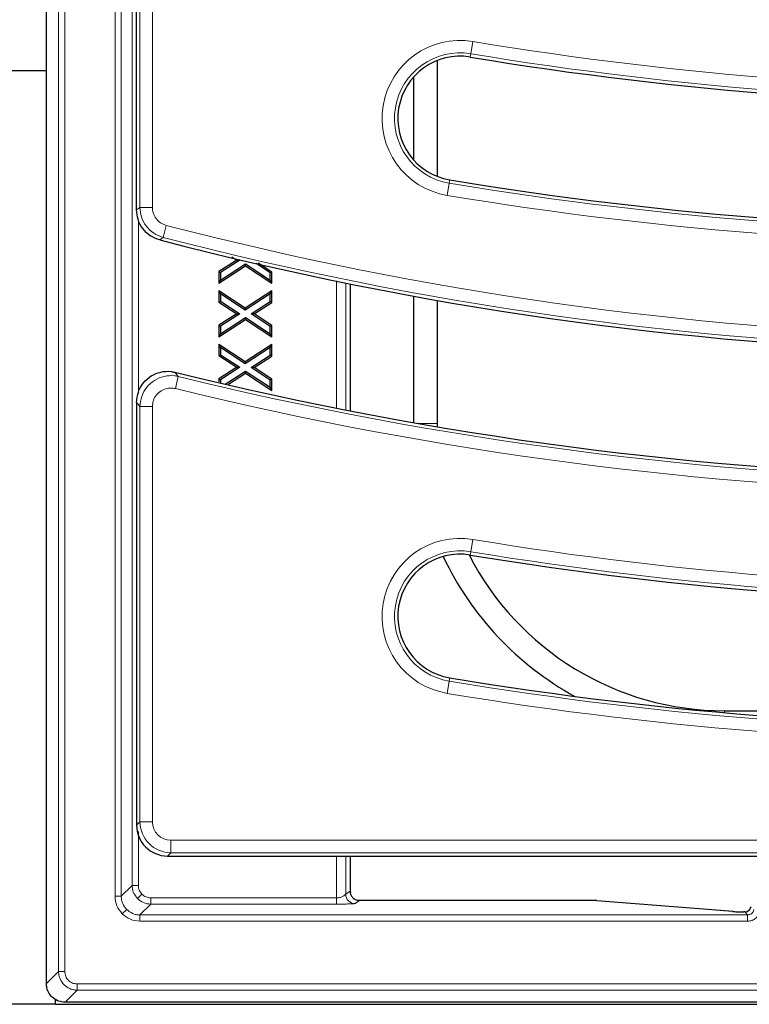
# Model space of a CAD drawing. Units: millimetres. Extents: x 0 to 420, y 0 to 297.
# Drawn here: x 87 to 106, y 42 to 68 of the extents above; entities that cross this region are included whole.
import ezdxf

# ---------------------------------------------------------------- set-up
doc = ezdxf.new("R2010")
doc.units = ezdxf.units.MM

msp = doc.modelspace()

# ---------------------------------------------------------------- linework, layer by layer
at = {"color": 7, "linetype": 'Continuous', "lineweight": 25}
for p, q in [((87.613, 42.3239), (87.613, 110.6579)), ((90.0293, 63.0406), (90.0293, 106.4106)), ((98.0862, 67.0419), (98.0862, 63.9397)), ((79.9006, 66.7709), (87.613, 66.7709)), ((97.446, 66.5932), (97.446, 64.3884)), ((92.7122, 61.6987), (92.2347, 61.3905)), ((92.7941, 61.6984), (92.2793, 61.3661)), ((92.5783, 61.7862), (92.7122, 61.6987)), ((92.7122, 61.6987), (92.7941, 61.6984)), ((92.7762, 61.7101), (92.7941, 61.6984)), ((92.2347, 61.0812), (92.9506, 61.5426)), ((92.2793, 61.1631), (92.9508, 61.5958)), ((92.9506, 61.5426), (92.9508, 61.5958)), ((92.9506, 61.5426), (93.6573, 61.0805)), ((92.9508, 61.5958), (93.6127, 61.1631)), ((93.6127, 61.3543), (93.2303, 61.6043)), ((93.6573, 61.3784), (93.2873, 61.6204)), ((92.2347, 61.3905), (92.2347, 61.0812)), ((92.2347, 61.3905), (92.2793, 61.3661)), ((92.2793, 61.3661), (92.2793, 61.1631)), ((93.6573, 61.3784), (93.6127, 61.3543)), ((93.6127, 61.1631), (93.6127, 61.3543)), ((93.6573, 61.0805), (93.6573, 61.3784)), ((92.2347, 61.0812), (92.2793, 61.1631)), ((93.6573, 61.0805), (93.6127, 61.1631)), ((95.7605, 57.6597), (95.7605, 61.0578)), ((92.9414, 60.4112), (92.2347, 60.8735)), ((92.2347, 60.8735), (92.2347, 60.5756)), ((92.2793, 60.7909), (92.2347, 60.8735)), ((92.9413, 60.3579), (92.2793, 60.7909)), ((92.2793, 60.7909), (92.2793, 60.5997)), ((93.6127, 60.7909), (92.9413, 60.3579)), ((93.6573, 60.8729), (92.9414, 60.4112)), ((93.6573, 60.8729), (93.6127, 60.7909)), ((93.6127, 60.5879), (93.6127, 60.7909)), ((93.6573, 60.5635), (93.6573, 60.8729)), ((97.446, 60.7338), (97.446, 57.3472)), ((92.2347, 60.5756), (92.2793, 60.5997)), ((92.2347, 60.5756), (92.7122, 60.2632)), ((92.2793, 60.5997), (92.7941, 60.263)), ((92.9414, 60.4112), (92.9413, 60.3579)), ((93.0976, 60.2556), (93.6127, 60.5879)), ((93.1796, 60.2553), (93.6573, 60.5635)), ((93.6573, 60.5635), (93.6127, 60.5879)), ((98.0862, 60.619), (98.0862, 57.3243)), ((92.7122, 60.2632), (92.2347, 59.955)), ((92.7941, 60.263), (92.2793, 59.9307)), ((92.2793, 59.7276), (92.9508, 60.1604)), ((92.7122, 60.2632), (92.7941, 60.263)), ((92.9506, 60.1071), (92.9508, 60.1604)), ((92.9508, 60.1604), (93.6127, 59.7276)), ((93.6127, 59.9188), (93.0976, 60.2556)), ((93.1796, 60.2553), (93.0976, 60.2556)), ((93.6573, 59.943), (93.1796, 60.2553)), ((92.2347, 59.6457), (92.9506, 60.1071)), ((92.2347, 59.955), (92.2347, 59.6457)), ((92.2347, 59.955), (92.2793, 59.9307)), ((92.2793, 59.9307), (92.2793, 59.7276)), ((92.9506, 60.1071), (93.6573, 59.6451)), ((93.6573, 59.943), (93.6127, 59.9188)), ((93.6127, 59.7276), (93.6127, 59.9188)), ((93.6573, 59.6451), (93.6573, 59.943)), ((92.2347, 59.6457), (92.2793, 59.7276)), ((93.6573, 59.6451), (93.6127, 59.7276)), ((92.9414, 58.9757), (92.2347, 59.4381)), ((92.2347, 59.4381), (92.2347, 59.1401)), ((92.2793, 59.3555), (92.2347, 59.4381)), ((92.9413, 58.9225), (92.2793, 59.3555)), ((92.2793, 59.3555), (92.2793, 59.1643)), ((93.6127, 59.3555), (92.9413, 58.9225)), ((93.6573, 59.4374), (92.9414, 58.9757)), ((93.6573, 59.4374), (93.6127, 59.3555)), ((93.6127, 59.1524), (93.6127, 59.3555)), ((93.6573, 59.1281), (93.6573, 59.4374)), ((92.2347, 59.1401), (92.2793, 59.1643)), ((92.2347, 59.1401), (92.7122, 58.8278)), ((92.2793, 59.1643), (92.7941, 58.8275)), ((93.0976, 58.8201), (93.6127, 59.1524)), ((93.1796, 58.8199), (93.6573, 59.1281)), ((93.6573, 59.1281), (93.6127, 59.1524)), ((92.7122, 58.8278), (92.2347, 58.5196)), ((92.7941, 58.8275), (92.2793, 58.4953)), ((92.7122, 58.8278), (92.7941, 58.8275)), ((92.9414, 58.9757), (92.9413, 58.9225)), ((93.1796, 58.8199), (93.0976, 58.8201)), ((93.6127, 58.4834), (93.0976, 58.8201)), ((93.6573, 58.5075), (93.1796, 58.8199)), ((92.4057, 58.3737), (92.9508, 58.7249)), ((92.4952, 58.3782), (92.9506, 58.6717)), ((92.9506, 58.6717), (92.9508, 58.7249)), ((92.9506, 58.6717), (93.6573, 58.2096)), ((92.9508, 58.7249), (93.6127, 58.2922)), ((92.2347, 58.5196), (92.2347, 58.4357)), ((92.2347, 58.5196), (92.2793, 58.4953)), ((92.2793, 58.4953), (92.2793, 58.403)), ((93.6573, 58.5075), (93.6127, 58.4834)), ((93.6127, 58.2922), (93.6127, 58.4834)), ((93.6573, 58.2096), (93.6127, 58.2922)), ((93.6573, 58.2096), (93.6573, 58.5075)), ((90.0293, 57.8893), (90.0293, 46.571)), ((98.0862, 57.3243), (98.0867, 57.2364)), ((105.7793, 49.6311), (123.588, 49.6311)), ((90.8595, 45.7408), (91.212, 45.7408)), ((91.212, 45.7408), (91.7375, 45.7408)), ((91.7375, 45.7408), (95.7346, 45.7408)), ((95.7346, 45.7408), (96.5227, 45.7408)), ((95.7605, 44.7681), (95.7605, 45.7408)), ((96.5227, 45.7408), (110.9318, 45.7408)), ((95.7688, 44.7044), (95.7606, 44.7584)), ((102.3369, 44.5474), (95.9988, 44.5474)), ((96.0021, 44.5474), (96.0013, 44.5473)), ((102.3502, 44.5469), (102.3369, 44.5473)), ((106.0129, 44.2542), (102.3619, 44.546)), ((106.0129, 44.2542), (105.9996, 44.2546)), ((106.329, 44.2477), (106.3051, 44.2477)), ((106.329, 44.2476), (106.329, 44.2477)), ((87.846, 41.7709), (86.1793, 41.7709)), ((87.846, 41.9087), (87.846, 41.7709)), ((87.846, 41.7709), (178.7127, 41.7709)), ((88.1123, 41.8245), (88.1127, 41.8245)), ((178.446, 41.8245), (88.1127, 41.8245))]:
    msp.add_line(p, q, dxfattribs=at)
at = {"color": 8, "linetype": 'Continuous', "lineweight": 18}
for p, q in [((87.9381, 42.6491), (87.9381, 110.3328)), ((88.1046, 42.6491), (88.1046, 110.3328)), ((89.4517, 108.3189), (89.4517, 44.6629)), ((89.6183, 44.6629), (89.6183, 108.3189)), ((89.9097, 108.0275), (89.9097, 44.9543)), ((90.1194, 63.1102), (90.1194, 106.3206)), ((90.4514, 106.3206), (90.4514, 63.1102)), ((98.9835, 67.2238), (99.0379, 67.5514)), ((98.9835, 67.2238), (98.9688, 67.135)), ((98.4085, 63.7578), (98.4232, 63.8466)), ((98.4085, 63.7578), (98.3542, 63.4302)), ((90.4514, 63.1102), (90.1194, 63.1102)), ((90.0763, 62.7744), (90.0763, 58.1657)), ((90.8244, 62.628), (90.741, 62.3066)), ((90.741, 62.3066), (90.6504, 62.2372)), ((95.3835, 61.1388), (95.3835, 57.7406)), ((95.6331, 61.0836), (95.6331, 57.6846)), ((91.058, 58.6954), (91.1471, 58.5808)), ((91.0681, 58.2583), (91.1471, 58.5808)), ((90.4514, 57.7745), (90.1194, 57.7745)), ((90.1194, 46.661), (90.1194, 57.7745)), ((90.4514, 57.7745), (90.4514, 46.661)), ((98.0862, 57.3243), (97.5764, 57.3243)), ((99.0379, 54.2181), (98.9835, 53.8905)), ((98.9835, 53.8905), (98.9688, 53.8017)), ((98.4085, 50.4245), (98.3542, 50.0969)), ((98.4085, 50.4245), (98.4232, 50.5133)), ((105.7793, 49.6311), (105.7793, 49.5785)), ((90.0293, 46.571), (90.1194, 46.661)), ((90.4514, 46.661), (90.1194, 46.661)), ((90.0763, 46.3955), (90.0763, 44.9543)), ((90.9495, 46.1629), (130.9838, 46.1629)), ((90.9495, 45.8308), (90.9495, 46.1629)), ((90.9495, 45.8308), (90.8595, 45.7408)), ((130.9838, 45.8308), (90.9495, 45.8308)), ((95.3835, 45.7408), (95.3835, 44.6212)), ((95.6331, 45.7408), (95.6331, 44.7182)), ((89.6183, 44.6629), (89.9097, 44.9543)), ((89.9097, 44.9543), (90.0763, 44.9543)), ((89.6183, 44.6629), (89.4517, 44.6629)), ((90.0561, 44.601), (90.1738, 44.7187)), ((90.4094, 44.4546), (90.4094, 44.6212)), ((90.4094, 44.6212), (95.3835, 44.6212)), ((95.3835, 44.4546), (95.3835, 44.6212)), ((95.6331, 44.7182), (95.7517, 44.7972)), ((89.7645, 44.3094), (89.6468, 44.1917)), ((90.118, 44.1632), (90.4094, 44.4546)), ((90.4094, 44.4546), (95.3835, 44.4546)), ((95.8828, 44.4684), (96.0013, 44.5473)), ((96.0013, 44.5473), (102.3369, 44.5473)), ((102.3369, 44.5473), (102.3369, 44.5474)), ((102.3369, 44.5473), (105.9996, 44.2546)), ((106.4036, 44.1632), (90.118, 44.1632)), ((90.118, 44.1632), (90.118, 43.9966)), ((106.3051, 44.2476), (106.3051, 44.2477)), ((106.3051, 44.2476), (106.329, 44.2476)), ((106.329, 44.2476), (106.4036, 44.1632)), ((106.4036, 44.1632), (106.4036, 43.9966)), ((90.118, 43.9966), (106.4036, 43.9966)), ((87.613, 42.3239), (87.9381, 42.6491)), ((87.9381, 42.6491), (88.1046, 42.6491)), ((178.1212, 42.3161), (88.4375, 42.3161)), ((88.4375, 42.1497), (88.4375, 42.3161)), ((88.1123, 41.8245), (88.4375, 42.1497)), ((88.4375, 42.1497), (178.1212, 42.1497))]:
    msp.add_line(p, q, dxfattribs=at)
at = {"color": 8, "linetype": 'Continuous', "lineweight": 18, "flags": 128}
for points in [[(90.0293, 63.0406), (90.084, 63.0828), (90.1194, 63.1102)], [(90.1194, 57.7745), (90.0774, 57.8281), (90.0293, 57.8893)]]:
    msp.add_lwpolyline(points, dxfattribs=at)
at = {"color": 8, "linetype": 'Continuous', "lineweight": 18}
for centre, radius, start, end in [((114.3963, 160.1307), 93.8446, 260.58072, 281.351966), ((114.3963, 160.1307), 94.1766, 260.58072, 281.351966), ((98.696, 65.4908), 2.0888, 80.58072, 260.58072), ((98.696, 65.4908), 1.7567, 80.58072, 260.58072), ((114.3963, 160.1307), 97.69, 260.58072, 281.351966), ((114.3963, 160.1307), 98.0221, 260.58072, 281.351966), ((114.3963, 153.464), 93.8446, 255.452677, 281.351966), ((114.3963, 153.464), 94.1766, 255.452677, 281.351966), ((114.3963, 153.464), 97.69, 256.232118, 281.351966), ((114.3963, 153.464), 98.0221, 256.232118, 281.351966), ((114.3963, 146.7973), 93.8446, 260.58072, 281.351966), ((114.3963, 146.7973), 94.1766, 260.58072, 281.351966), ((98.696, 52.1575), 2.0888, 80.58072, 260.58072), ((98.696, 52.1575), 1.7567, 80.58072, 260.58072), ((114.3963, 146.7973), 97.69, 260.58072, 281.351966), ((114.3963, 146.7973), 98.0221, 260.58072, 281.351966), ((95.8834, 44.7186), 0.2503, 180.10065, 269.85569), ((96.0019, 44.7976), 0.2503, 180.10065, 269.85569)]:
    msp.add_arc(centre, radius, start, end, dxfattribs=at)
at = {"color": 7, "linetype": 'Continuous', "lineweight": 25}
for centre, radius, start, end in [((114.3963, 160.1307), 94.2667, 260.58072, 281.351966), ((98.696, 65.4908), 1.6667, 80.58072, 260.58072), ((114.3963, 160.1307), 97.6, 260.58072, 281.351966), ((114.3963, 153.464), 94.2667, 255.409964, 281.351966), ((114.3963, 153.464), 97.6, 256.165311, 281.351966), ((114.3963, 146.7973), 94.2667, 260.58072, 281.351966), ((98.696, 52.1575), 1.6667, 80.58072, 260.58072), ((105.7793, 57.3243), 7.6931, 207.2102, 270), ((105.7793, 57.3243), 8.3333, 205.30607, 241.26582), ((114.3963, 146.7973), 97.6, 260.58072, 281.351966), ((102.3369, 44.3808), 0.1667, 85.43008, 90)]:
    msp.add_arc(centre, radius, start, end, dxfattribs=at)
msp.add_ellipse((90.8659, 46.5773), major_axis=(0.5937, 0.5937), ratio=0.9924325, start_param=2.3599926, end_param=3.9231927, dxfattribs=at)
at = {"color": 8, "linetype": 'Continuous', "lineweight": 18}
for major_axis, ratio in [((0.5902, 0.5902), 0.9984543), ((0.3562, 0.3562), 0.9924325)]:
    msp.add_ellipse((90.9533, 46.6648), major_axis=major_axis, ratio=ratio, start_param=2.3599926, end_param=3.9231927, dxfattribs=at)
at = {"color": 7, "linetype": 'Continuous', "lineweight": 25}
for points, knots in [([(90.6504, 62.2372), (90.5622, 62.2696), (90.3858, 62.3343), (90.1827, 62.5354), (90.0525, 62.7789), (90.0368, 62.9563), (90.0293, 63.0406)], [0, 0, 0, 0, 0.2564308, 0.5128926, 0.7687062, 1, 1, 1, 1]), ([(90.0293, 57.8893), (90.0385, 57.9831), (90.0568, 58.1708), (90.2002, 58.4201), (90.4114, 58.6086), (90.6735, 58.7147), (90.8984, 58.7283), (91.0236, 58.7025), (91.058, 58.6954)], [0, 0, 0, 0, 0.1868634, 0.3737784, 0.5595011, 0.7443913, 0.9296325, 1, 1, 1, 1]), ([(95.7605, 44.7681), (95.7605, 44.7664), (95.7605, 44.7631), (95.7605, 44.7599), (95.7606, 44.7584)], [0, 0, 0, 0, 0.5094639, 1, 1, 1, 1]), ([(96.0029, 44.5473), (95.9844, 44.5484), (95.948, 44.5506), (95.8977, 44.5685), (95.8562, 44.592), (95.8356, 44.6113), (95.8266, 44.6197)], [0, 0, 0, 0, 0.2770641, 0.547505, 0.8033424, 1, 1, 1, 1]), ([(106.329, 44.2476), (106.3496, 44.2498), (106.3898, 44.2541), (106.4415, 44.287), (106.4804, 44.3342), (106.4896, 44.3737), (106.4943, 44.3939)], [0, 0, 0, 0, 0.2558111, 0.5, 0.7441712, 1, 1, 1, 1]), ([(105.9996, 44.2546), (106.015, 44.2536), (106.0459, 44.2516), (106.1202, 44.2494), (106.2085, 44.2479), (106.2729, 44.2477), (106.3051, 44.2476)], [0, 0, 0, 0, 0.2501084, 0.5000733, 0.7499982, 1, 1, 1, 1]), ([(88.1123, 41.8245), (88.0561, 41.8301), (87.9437, 41.8412), (87.7939, 41.9274), (87.6811, 42.0542), (87.6214, 42.1946), (87.6154, 42.2872), (87.613, 42.3239)], [0, 0, 0, 0, 0.2149629, 0.4299381, 0.6446236, 0.8591183, 1, 1, 1, 1])]:
    msp.add_open_spline(points, degree=3, knots=knots, dxfattribs=at)
at = {"color": 8, "linetype": 'Continuous', "lineweight": 18}
for points, knots in [([(90.741, 62.3066), (90.653, 62.3391), (90.4768, 62.4041), (90.2738, 62.6051), (90.1431, 62.8484), (90.127, 63.0258), (90.1194, 63.1102)], [0, 0, 0, 0, 0.2561923, 0.5126128, 0.7683731, 1, 1, 1, 1]), ([(90.4514, 63.1102), (90.4559, 63.0595), (90.4654, 62.9529), (90.5437, 62.8068), (90.6656, 62.6862), (90.7715, 62.6474), (90.8244, 62.628)], [0, 0, 0, 0, 0.231725, 0.4873943, 0.7437127, 1, 1, 1, 1]), ([(90.1194, 57.7745), (90.1289, 57.8679), (90.1479, 58.055), (90.2919, 58.3034), (90.5029, 58.4917), (90.7645, 58.5983), (90.9885, 58.6127), (91.1131, 58.5877), (91.1471, 58.5808)], [0, 0, 0, 0, 0.1867159, 0.3738394, 0.5599449, 0.7451357, 0.9303791, 1, 1, 1, 1]), ([(91.0681, 58.2583), (91.0476, 58.2625), (90.9726, 58.2779), (90.8379, 58.2697), (90.6806, 58.2061), (90.554, 58.0929), (90.4679, 57.9434), (90.4569, 57.8308), (90.4514, 57.7745)], [0, 0, 0, 0, 0.0697664, 0.2551315, 0.4401438, 0.625986, 0.8130188, 1, 1, 1, 1]), ([(89.9097, 44.9543), (89.9118, 44.9203), (89.916, 44.8533), (89.9552, 44.7269), (90.0161, 44.6509), (90.0561, 44.601)], [0, 0, 0, 0, 0.2608295, 0.5148048, 1, 1, 1, 1]), ([(90.0763, 44.9543), (90.0808, 44.9102), (90.0899, 44.822), (90.1459, 44.7531), (90.1738, 44.7187)], [0, 0, 0, 0, 0.5000824, 1, 1, 1, 1]), ([(89.4517, 44.6629), (89.4608, 44.5747), (89.479, 44.3982), (89.5909, 44.2606), (89.6468, 44.1917)], [0, 0, 0, 0, 0.5000824, 1, 1, 1, 1]), ([(89.7645, 44.3094), (89.7245, 44.3593), (89.6636, 44.4353), (89.6245, 44.5618), (89.6204, 44.6289), (89.6183, 44.6629)], [0, 0, 0, 0, 0.4850869, 0.7390776, 1, 1, 1, 1]), ([(90.0561, 44.601), (90.106, 44.561), (90.182, 44.5001), (90.3084, 44.4609), (90.3754, 44.4567), (90.4094, 44.4546)], [0, 0, 0, 0, 0.4851952, 0.7391705, 1, 1, 1, 1]), ([(90.1738, 44.7187), (90.2082, 44.6908), (90.2771, 44.6348), (90.3653, 44.6257), (90.4094, 44.6212)], [0, 0, 0, 0, 0.4999176, 1, 1, 1, 1]), ([(95.3835, 44.6212), (95.4018, 44.6219), (95.4386, 44.6232), (95.5026, 44.6367), (95.5566, 44.6614), (95.5918, 44.6847), (95.6125, 44.7015), (95.6277, 44.7129), (95.6313, 44.7164), (95.6331, 44.7182)], [0, 0, 0, 0, 0.1392874, 0.2799752, 0.5208219, 0.6674875, 0.7467172, 0.8733123, 1, 1, 1, 1]), ([(95.7517, 44.7972), (95.7532, 44.7967), (95.7562, 44.7958), (95.759, 44.7773), (95.7605, 44.7681)], [0, 0, 0, 0, 0.5000238, 1, 1, 1, 1]), ([(90.118, 44.1632), (90.084, 44.1653), (90.0169, 44.1694), (89.8904, 44.2085), (89.8144, 44.2694), (89.7645, 44.3094)], [0, 0, 0, 0, 0.2609224, 0.5149131, 1, 1, 1, 1]), ([(95.3835, 44.4546), (95.445, 44.4548), (95.5606, 44.4552), (95.7156, 44.4578), (95.8151, 44.4612), (95.8704, 44.4649), (95.8784, 44.4671), (95.8828, 44.4684)], [0, 0, 0, 0, 0.2630312, 0.4945118, 0.7220232, 0.8482017, 1, 1, 1, 1]), ([(106.5689, 44.3095), (106.5643, 44.2893), (106.5551, 44.2498), (106.5161, 44.2026), (106.4645, 44.1697), (106.4242, 44.1654), (106.4036, 44.1632)], [0, 0, 0, 0, 0.2558111, 0.5, 0.7441712, 1, 1, 1, 1]), ([(89.6468, 44.1917), (89.7156, 44.1358), (89.8533, 44.0239), (90.0297, 44.0057), (90.118, 43.9966)], [0, 0, 0, 0, 0.4999176, 1, 1, 1, 1]), ([(106.4036, 43.9966), (106.4439, 44.0009), (106.5244, 44.0094), (106.6287, 44.0753), (106.7069, 44.1709), (106.7251, 44.2497), (106.7343, 44.2892)], [0, 0, 0, 0, 0.2500318, 0.5, 0.7499682, 1, 1, 1, 1]), ([(87.9381, 42.6491), (87.9401, 42.615), (87.9442, 42.5479), (87.9847, 42.423), (88.0755, 42.2871), (88.2114, 42.1963), (88.3363, 42.1558), (88.4035, 42.1517), (88.4375, 42.1497)], [0, 0, 0, 0, 0.1304296, 0.2574192, 0.5000001, 0.7426019, 0.8695863, 1, 1, 1, 1]), ([(88.4375, 42.3161), (88.3938, 42.3211), (88.3066, 42.3311), (88.1965, 42.4081), (88.1195, 42.5182), (88.1096, 42.6054), (88.1046, 42.6491)], [0, 0, 0, 0, 0.2500841, 0.5, 0.7499159, 1, 1, 1, 1])]:
    msp.add_open_spline(points, degree=3, knots=knots, dxfattribs=at)

doc.saveas('drawing.dxf')
